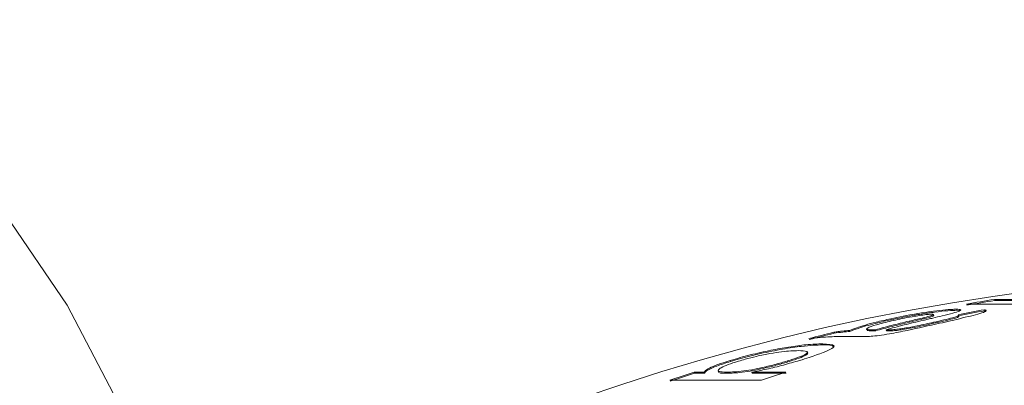
# Model space of a CAD drawing. Units: millimetres. Extents: x 25 to 512, y 24 to 284.
# Drawn here: x 154 to 163, y 70 to 73 of the extents above; entities that cross this region are included whole.
import ezdxf

# ---------------------------------------------------------------- set-up
doc = ezdxf.new("R2010")
doc.units = ezdxf.units.MM
doc.linetypes.add('PHANTOM', pattern=[12.7, 6.35, -1.27, 1.27, -1.27, 1.27, -1.27])

msp = doc.modelspace()

# ---------------------------------------------------------------- linework, layer by layer
at = {"color": 7, "linetype": 'Continuous', "lineweight": 15}
for p, q in [((163.0894, 70.5983), (162.2442, 70.5983)), ((162.5018, 70.642), (163.217, 70.642)), ((162.505, 70.6324), (162.5018, 70.642)), ((163.2202, 70.6324), (162.505, 70.6324)), ((162.1546, 70.5416), (162.1514, 70.5512)), ((162.1823, 70.5392), (162.1546, 70.5416)), ((162.4119, 70.5371), (162.4087, 70.5467)), ((161.5477, 70.4536), (161.5446, 70.4631)), ((161.7183, 70.4318), (161.7152, 70.4413)), ((161.9426, 70.4211), (161.9394, 70.4306)), ((161.0223, 70.3292), (161.0191, 70.3387)), ((161.1668, 70.346), (161.1636, 70.3555)), ((161.4033, 70.3611), (161.3728, 70.3614)), ((161.376, 70.3519), (161.3728, 70.3614)), ((161.4064, 70.3516), (161.376, 70.3519)), ((161.4064, 70.3516), (161.4033, 70.3611)), ((161.505, 70.3519), (161.5019, 70.3614)), ((161.5291, 70.3516), (161.526, 70.3611)), ((161.6712, 70.3658), (161.668, 70.3753)), ((160.9206, 70.2226), (160.9175, 70.2321)), ((161.2598, 70.2983), (161.1275, 70.2983)), ((160.7802, 70.1466), (160.7771, 70.156)), ((160.0676, 70.0687), (160.0645, 70.0782)), ((160.5957, 70.0646), (160.5926, 70.074)), ((159.7312, 69.9697), (159.8245, 69.9697)), ((159.7343, 69.9603), (159.7312, 69.9697)), ((159.8276, 69.9603), (159.7343, 69.9603)), ((159.8276, 69.9603), (159.8245, 69.9697)), ((159.9534, 69.9837), (159.9565, 69.9745)), ((160.0347, 69.9603), (160.0316, 69.9697)), ((160.2643, 69.9697), (160.5765, 69.9697)), ((160.2674, 69.9603), (160.2643, 69.9697)), ((160.5796, 69.9603), (160.2674, 69.9603)), ((160.3536, 69.8955), (159.5084, 69.8955))]:
    msp.add_line(p, q, dxfattribs=at)
at = {"color": 7, "linetype": 'Continuous', "lineweight": 15, "flags": 128}
msp.add_lwpolyline([(149.9251, 73.1997), (150.0694, 73.2255), (150.7325, 73.2255), (151.4134, 73.038), (152.0934, 72.6682), (152.754, 72.1261), (153.3773, 71.4266), (153.9461, 70.5887), (154.445, 69.6352), (154.8604, 68.5922), (155.0352, 68.0386)], dxfattribs=at)
at = {"color": 7, "linetype": 'Continuous', "lineweight": 15}
for centre, radius, start, end in [((165.4286, 50.6815), 20.2031, 91.59381, 162.25555), ((165.436, 52.5261), 18.3519, 99.20004, 100.01587), ((165.4342, 52.5348), 18.3331, 99.19404, 100.01072), ((165.475, 52.3546), 18.5278, 103.91577, 104.64379), ((165.468, 52.3806), 18.491, 103.91174, 104.64122), ((165.5235, 52.1949), 18.6948, 108.04919, 108.76898), ((165.5147, 52.2199), 18.6584, 108.04705, 108.76824), ((166.3687, 52.1949), 18.6948, 108.04919, 108.76898)]:
    msp.add_arc(centre, radius, start, end, dxfattribs=at)
at = {"color": 8, "linetype": 'PHANTOM', "lineweight": 0}
msp.add_arc((175.9032, 50.7652), 19.4673, 91.38809, 160.15505, dxfattribs=at)
at = {"color": 7, "linetype": 'Continuous', "lineweight": 15}
for major_axis, start_param, end_param in [((2.9738, 21.9713), 0.29996, 0.311707), ((2.9725, 21.9614), 0.29988, 0.311632)]:
    msp.add_ellipse((165.6974, 48.7268), major_axis=major_axis, ratio=0.944174, start_param=start_param, end_param=end_param, dxfattribs=at)
for points, knots in [([(154.0412, 56.8389), (154.0695, 56.9242), (154.4695, 58.1276), (155.4311, 60.3951), (157.2418, 63.349), (159.4635, 65.9331), (162.0033, 68.0348), (164.8366, 69.6183), (167.9233, 70.6343), (170.674, 70.9421), (172.9463, 70.8086), (174.4376, 70.5797), (175.332, 70.3077), (175.6653, 70.2063)], [0, 0, 0, 0, 0.008587, 0.121121, 0.23683, 0.350957, 0.468306, 0.584026, 0.703022, 0.82981, 0.895425, 0.96104, 1, 1, 1, 1]), ([(161.5446, 70.4631), (161.6219, 70.479), (161.7401, 70.5033), (161.9111, 70.5296), (162.0303, 70.5442), (162.1092, 70.5505), (162.1405, 70.551), (162.1514, 70.5512)], [0, 0, 0, 0, 0.347007, 0.530266, 0.713315, 0.90026, 1, 1, 1, 1]), ([(162.1546, 70.5416), (162.1302, 70.5409), (162.0812, 70.5396), (161.9591, 70.5261), (161.8272, 70.5071), (161.6867, 70.4826), (161.5972, 70.4639), (161.5477, 70.4536)], [0, 0, 0, 0, 0.204598, 0.411571, 0.58939, 0.772834, 1, 1, 1, 1]), ([(161.9254, 70.5052), (161.9123, 70.5047), (161.8877, 70.5037), (161.8271, 70.4959), (161.7546, 70.4846), (161.6723, 70.4694), (161.6164, 70.4574), (161.5895, 70.4516)], [0, 0, 0, 0, 0.191039, 0.357167, 0.518705, 0.767911, 1, 1, 1, 1]), ([(161.7152, 70.4413), (161.7557, 70.4509), (161.822, 70.4665), (161.9005, 70.4856), (161.9363, 70.497), (161.9461, 70.5039), (161.9322, 70.5048), (161.9254, 70.5052)], [0, 0, 0, 0, 0.338681, 0.555569, 0.706193, 0.857541, 1, 1, 1, 1]), ([(161.9285, 70.4957), (161.9352, 70.4953), (161.9484, 70.4945), (161.9411, 70.4884), (161.9131, 70.4788), (161.838, 70.4599), (161.7668, 70.4432), (161.7183, 70.4318)], [0, 0, 0, 0, 0.13815, 0.277159, 0.409884, 0.597722, 1, 1, 1, 1]), ([(162.0193, 70.4896), (161.9913, 70.483), (161.9492, 70.4731), (161.8901, 70.4594), (161.8601, 70.4524), (161.8451, 70.4489)], [0, 0, 0, 0, 0.498775, 0.749317, 1, 1, 1, 1]), ([(161.9394, 70.4306), (162.0039, 70.4451), (162.0904, 70.4645), (162.1568, 70.4843), (162.1757, 70.4943), (162.1696, 70.4981), (162.1659, 70.5004)], [0, 0, 0, 0, 0.4549377, 0.6100081, 0.7648067, 1, 1, 1, 1]), ([(162.169, 70.4909), (162.1736, 70.4876), (162.1806, 70.4826), (162.1333, 70.4661), (162.0533, 70.4462), (161.9835, 70.4304), (161.9426, 70.4211)], [0, 0, 0, 0, 0.3240311, 0.4924528, 0.7024228, 1, 1, 1, 1]), ([(162.4087, 70.5467), (162.4194, 70.5434), (162.4376, 70.5378), (162.393, 70.5183), (162.2836, 70.4883), (162.1427, 70.4548), (162.0298, 70.4291), (161.9956, 70.4213)], [0, 0, 0, 0, 0.230676, 0.395508, 0.559859, 0.866491, 1, 1, 1, 1]), ([(162.1514, 70.5512), (162.168, 70.5504), (162.2014, 70.5489), (162.1854, 70.5355), (162.1228, 70.5153), (162.055, 70.4985), (162.0193, 70.4896)], [0, 0, 0, 0, 0.25001, 0.501929, 0.73757, 1, 1, 1, 1]), ([(162.422, 70.5288), (162.4232, 70.5312), (162.425, 70.5349), (162.4153, 70.5366), (162.4119, 70.5371)], [0, 0, 0, 0, 0.648562, 1, 1, 1, 1]), ([(161.1636, 70.3555), (161.1849, 70.3637), (161.2465, 70.3872), (161.373, 70.4245), (161.4981, 70.4526), (161.5446, 70.4631)], [0, 0, 0, 0, 0.249293, 0.721454, 1, 1, 1, 1]), ([(161.5477, 70.4536), (161.506, 70.4442), (161.3947, 70.4193), (161.2607, 70.3816), (161.1957, 70.357), (161.1668, 70.346)], [0, 0, 0, 0, 0.249547, 0.666353, 1, 1, 1, 1]), ([(161.5895, 70.4516), (161.5386, 70.4398), (161.4363, 70.4161), (161.3449, 70.3864), (161.3277, 70.3742), (161.3212, 70.3696)], [0, 0, 0, 0, 0.379004, 0.761915, 1, 1, 1, 1]), ([(161.9956, 70.4213), (161.8983, 70.3993), (161.7504, 70.3658), (161.5497, 70.3257), (161.435, 70.308), (161.3872, 70.3034), (161.3634, 70.3012)], [0, 0, 0, 0, 0.451839, 0.686963, 0.844344, 1, 1, 1, 1]), ([(161.4033, 70.3611), (161.4518, 70.3746), (161.5251, 70.3949), (161.6325, 70.4216), (161.6876, 70.4348), (161.7152, 70.4413)], [0, 0, 0, 0, 0.496566, 0.748119, 1, 1, 1, 1]), ([(161.7183, 70.4318), (161.664, 70.4188), (161.5823, 70.3991), (161.4783, 70.372), (161.4304, 70.3584), (161.4064, 70.3516)], [0, 0, 0, 0, 0.49805, 0.748484, 1, 1, 1, 1]), ([(161.8451, 70.4489), (161.7855, 70.4347), (161.696, 70.4133), (161.5808, 70.3836), (161.5282, 70.3688), (161.5019, 70.3614)], [0, 0, 0, 0, 0.498234, 0.7485156, 1, 1, 1, 1]), ([(161.668, 70.3753), (161.7089, 70.3828), (161.776, 70.395), (161.8669, 70.4145), (161.9151, 70.4252), (161.9394, 70.4306)], [0, 0, 0, 0, 0.436292, 0.71499, 1, 1, 1, 1]), ([(161.9426, 70.4211), (161.9108, 70.4141), (161.8472, 70.3999), (161.7533, 70.3805), (161.6951, 70.3701), (161.6712, 70.3658)], [0, 0, 0, 0, 0.369735, 0.741761, 1, 1, 1, 1]), ([(161.0191, 70.3387), (161.0334, 70.3408), (161.0619, 70.345), (161.1129, 70.3514), (161.1434, 70.3539), (161.1636, 70.3555)], [0, 0, 0, 0, 0.250888, 0.502361, 1, 1, 1, 1]), ([(161.1668, 70.346), (161.157, 70.3453), (161.1376, 70.3439), (161.0915, 70.3391), (161.0499, 70.3332), (161.0223, 70.3292)], [0, 0, 0, 0, 0.2509151, 0.5023615, 1, 1, 1, 1]), ([(161.3212, 70.3696), (161.3213, 70.368), (161.3215, 70.3648), (161.3393, 70.3621), (161.3595, 70.3616), (161.3728, 70.3614)], [0, 0, 0, 0, 0.252029, 0.504508, 1, 1, 1, 1]), ([(161.376, 70.3519), (161.3689, 70.3519), (161.3548, 70.3521), (161.3335, 70.3532), (161.3298, 70.3566), (161.3276, 70.3585)], [0, 0, 0, 0, 0.2848467, 0.5700134, 1, 1, 1, 1]), ([(161.5019, 70.3614), (161.5039, 70.3613), (161.5079, 70.3613), (161.516, 70.3612), (161.522, 70.3611), (161.526, 70.3611)], [0, 0, 0, 0, 0.250085, 0.50017, 1, 1, 1, 1]), ([(161.5291, 70.3516), (161.5271, 70.3516), (161.5229, 70.3516), (161.5152, 70.3518), (161.5091, 70.3518), (161.505, 70.3519)], [0, 0, 0, 0, 0.2501101, 0.5002195, 1, 1, 1, 1]), ([(161.526, 70.3611), (161.534, 70.3612), (161.5542, 70.3615), (161.5937, 70.3644), (161.6384, 70.3704), (161.6627, 70.3744), (161.668, 70.3753)], [0, 0, 0, 0, 0.251516, 0.636419, 0.919934, 1, 1, 1, 1]), ([(161.6712, 70.3658), (161.6526, 70.3629), (161.6113, 70.3564), (161.5642, 70.3523), (161.541, 70.3518), (161.5291, 70.3516)], [0, 0, 0, 0, 0.284737, 0.632529, 1, 1, 1, 1]), ([(160.0645, 70.0782), (160.1249, 70.0955), (160.246, 70.1303), (160.4382, 70.173), (160.6162, 70.205), (160.7895, 70.2279), (160.8707, 70.2305), (160.9175, 70.2321)], [0, 0, 0, 0, 0.181959, 0.364813, 0.533898, 0.731222, 1, 1, 1, 1]), ([(160.9206, 70.2226), (160.8615, 70.2203), (160.7665, 70.2167), (160.5517, 70.1847), (160.35, 70.1444), (160.1813, 70.1024), (160.0946, 70.0768), (160.0676, 70.0687)], [0, 0, 0, 0, 0.329511, 0.529513, 0.730571, 0.91591, 1, 1, 1, 1]), ([(160.9175, 70.2321), (160.9648, 70.2294), (161.0353, 70.2255), (161.0144, 70.1922), (160.9311, 70.1537), (160.8175, 70.1134), (160.7346, 70.0877), (160.7049, 70.0785)], [0, 0, 0, 0, 0.36946, 0.550367, 0.732324, 0.903839, 1, 1, 1, 1]), ([(161.1275, 70.2983), (161.1045, 70.2982), (161.0583, 70.298), (160.9677, 70.2982), (160.8615, 70.2876), (160.791, 70.2806)], [0, 0, 0, 0, 0.251264, 0.502574, 1, 1, 1, 1]), ([(161.016, 70.2017), (161.0131, 70.2078), (161.0066, 70.2211), (160.951, 70.2221), (160.9206, 70.2226)], [0, 0, 0, 0, 0.4535638, 1, 1, 1, 1]), ([(161.3634, 70.3012), (161.3533, 70.3005), (161.333, 70.2993), (161.2995, 70.2986), (161.2757, 70.2984), (161.2598, 70.2983)], [0, 0, 0, 0, 0.250475, 0.500894, 1, 1, 1, 1]), ([(171.5816, 70.1544), (170.9669, 70.1607), (169.3179, 70.1777), (166.6996, 69.5054), (163.8035, 68.2163), (161.1611, 66.3432), (158.7991, 63.9437), (157.1112, 61.5132), (155.9275, 59.2764), (155.4271, 58.0101), (155.1758, 57.3738)], [0, 0, 0, 0, 0.089433, 0.239918, 0.386394, 0.537182, 0.682506, 0.83216, 0.915674, 1, 1, 1, 1]), ([(160.6912, 70.1689), (160.647, 70.1677), (160.5818, 70.1659), (160.4336, 70.1428), (160.3156, 70.1186), (160.2129, 70.0931), (160.16, 70.0774), (160.1392, 70.0712)], [0, 0, 0, 0, 0.386646, 0.57061, 0.754689, 0.903701, 1, 1, 1, 1]), ([(160.5926, 70.074), (160.6257, 70.0845), (160.6922, 70.1057), (160.7523, 70.1314), (160.7817, 70.1509), (160.773, 70.1668), (160.724, 70.1681), (160.6912, 70.1689)], [0, 0, 0, 0, 0.164124, 0.329864, 0.476275, 0.649788, 1, 1, 1, 1]), ([(160.7755, 70.1451), (160.7771, 70.1429), (160.7818, 70.1365), (160.7423, 70.1154), (160.6729, 70.0887), (160.6169, 70.0712), (160.5957, 70.0646)], [0, 0, 0, 0, 0.174408, 0.508999, 0.814753, 1, 1, 1, 1]), ([(159.8245, 69.9697), (159.8315, 69.9789), (159.8437, 69.995), (159.9211, 70.0306), (160.0009, 70.0584), (160.0517, 70.0742), (160.0645, 70.0782)], [0, 0, 0, 0, 0.365518, 0.637171, 0.908983, 1, 1, 1, 1]), ([(160.0676, 70.0687), (160.0224, 70.0543), (159.9395, 70.0277), (159.8625, 69.9931), (159.8336, 69.9725), (159.8291, 69.9632), (159.8276, 69.9603)], [0, 0, 0, 0, 0.326826, 0.600567, 0.873279, 1, 1, 1, 1]), ([(160.1392, 70.0712), (160.1057, 70.0604), (160.0386, 70.0387), (159.9781, 70.0107), (159.9478, 69.9887), (159.9587, 69.9723), (160.0032, 69.9707), (160.0316, 69.9697)], [0, 0, 0, 0, 0.1706797, 0.3425584, 0.5031459, 0.6836396, 1, 1, 1, 1]), ([(160.0316, 69.9697), (160.077, 69.971), (160.1426, 69.9727), (160.2868, 69.9965), (160.4087, 70.0232), (160.5164, 70.0511), (160.5739, 70.0684), (160.5926, 70.074)], [0, 0, 0, 0, 0.392337, 0.566061, 0.740371, 0.915838, 1, 1, 1, 1]), ([(160.5957, 70.0646), (160.5598, 70.054), (160.4876, 70.0327), (160.3732, 70.005), (160.2644, 69.9824), (160.1375, 69.963), (160.0759, 69.9614), (160.0347, 69.9603)], [0, 0, 0, 0, 0.157716, 0.316673, 0.464271, 0.641847, 1, 1, 1, 1]), ([(160.7049, 70.0785), (160.6558, 70.0641), (160.5573, 70.0351), (160.3989, 69.9964), (160.3082, 69.9784), (160.2643, 69.9697)], [0, 0, 0, 0, 0.33793, 0.679046, 1, 1, 1, 1]), ([(160.0347, 69.9603), (159.9903, 69.96), (159.9455, 69.9596), (159.9567, 69.9745), (159.9568, 69.9746)], [0, 0, 0, 0, 0.992368, 1, 1, 1, 1])]:
    msp.add_open_spline(points, degree=3, knots=knots, dxfattribs=at)
at = {"color": 8, "linetype": 'PHANTOM', "lineweight": 0}
for points, knots in [([(174.3725, 70.4763), (173.7548, 70.5871), (172.3877, 70.8323), (170.2446, 70.8122), (167.717, 70.4574), (164.9879, 69.5555), (162.1763, 67.9968), (159.6312, 65.8926), (157.4122, 63.3131), (155.5462, 60.3161), (154.6792, 58.0471), (154.2457, 56.9126)], [0, 0, 0, 0, 0.075374, 0.166789, 0.257865, 0.3823, 0.50673, 0.629473, 0.752207, 0.876108, 1, 1, 1, 1]), ([(155.1302, 57.3505), (155.1497, 57.404), (155.5795, 58.584), (156.6013, 60.7954), (158.5225, 63.6958), (160.8382, 66.1553), (163.4687, 68.1153), (166.3412, 69.5087), (169.347, 70.2489), (171.6224, 70.4709), (172.843, 70.2637), (173.0602, 70.2268)], [0, 0, 0, 0, 0.006491, 0.143121, 0.279769, 0.417975, 0.5562, 0.694818, 0.833447, 0.970368, 1, 1, 1, 1])]:
    msp.add_open_spline(points, degree=3, knots=knots, dxfattribs=at)

doc.saveas('drawing.dxf')
